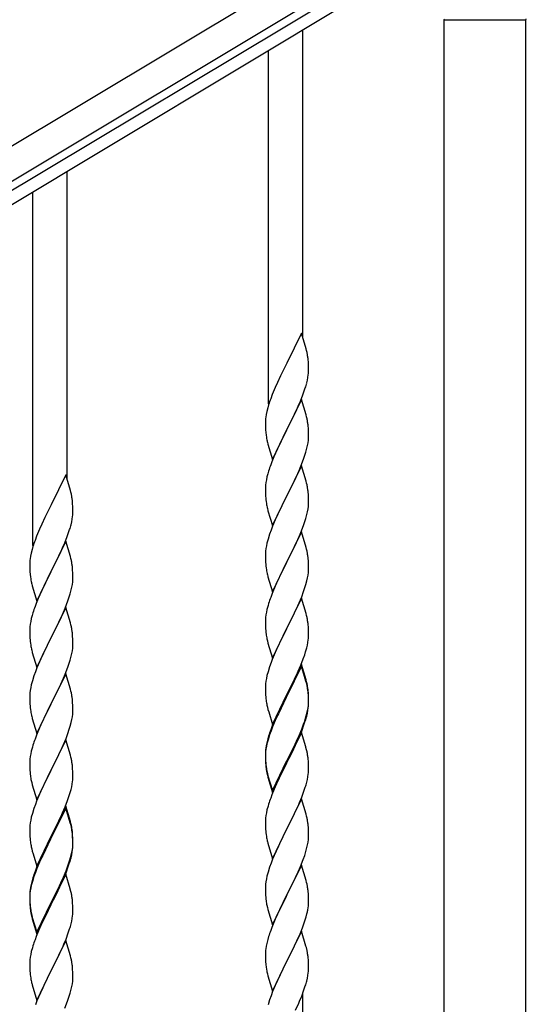
# Model space of a CAD drawing. Units: millimetres. Extents: x 0 to 8280, y 0 to 5795.
# Drawn here: x 1342 to 1593, y 1594 to 2083 of the extents above; entities that cross this region are included whole.
import ezdxf

# ---------------------------------------------------------------- set-up
doc = ezdxf.new("R2010")
doc.units = ezdxf.units.MM
doc.layers.add('YKK_A1', color=4, linetype='Continuous', lineweight=30)

msp = doc.modelspace()

# ---------------------------------------------------------------- linework, layer by layer
at = {"layer": 'YKK_A1', "linetype": 'Continuous', "ltscale": 0.5}
for p, q in [((687.79, 1630.2), (1546.22, 2145.18)), ((695.5, 1617.33), (1553.93, 2132.31)), ((1513.97, 2103.68), (736.15, 1637.05)), ((1517.06, 2098.53), (739.24, 1631.91)), ((1552.55, 2082.81), (1593.05, 2082.81)), ((1552.55, 1509.86), (1552.55, 2082.81)), ((1552.8, 2082.81), (1592.8, 2082.81)), ((1593.05, 1509.07), (1593.05, 2082.81)), ((1482.3, 1925.19), (1482.3, 2077.66)), ((1465.3, 1892.27), (1465.3, 2067.44)), ((1365.3, 1854.88), (1365.3, 2007.36)), ((1348.3, 1821.97), (1348.3, 1997.14)), ((1481.7, 1927.21), (1474.47, 1912.35)), ((1483.96, 1919.57), (1481.7, 1927.21)), ((1484.21, 1918.61), (1483.96, 1919.57)), ((1484.43, 1917.67), (1484.21, 1918.61)), ((1474.13, 1911.68), (1471.31, 1906.04)), ((1474.47, 1912.35), (1474.13, 1911.68)), ((1485.08, 1912.81), (1484.97, 1914.22)), ((1485.14, 1911.56), (1485.08, 1912.81)), ((1485.19, 1909.83), (1485.14, 1911.56)), ((1471.31, 1906.04), (1469.75, 1902.76)), ((1484.88, 1905.32), (1485.07, 1906.63)), ((1485.17, 1907.89), (1485.19, 1908.69)), ((1485.19, 1908.69), (1485.19, 1909.83)), ((1469.75, 1902.76), (1468.64, 1900.29)), ((1484.28, 1902.54), (1484.61, 1903.95)), ((1484.61, 1903.95), (1484.88, 1905.32)), ((1467.17, 1896.77), (1466.4, 1894.74)), ((1468.64, 1900.29), (1467.17, 1896.77)), ((1481.16, 1893.56), (1482.36, 1896.6)), ((1482.36, 1896.6), (1483.09, 1898.61)), ((1483.09, 1898.61), (1483.58, 1900.11)), ((1465.37, 1891.73), (1464.93, 1890.26)), ((1481.7, 1894.35), (1474.47, 1879.48)), ((1478.98, 1888.6), (1480.09, 1891.05)), ((1480.09, 1891.05), (1481.16, 1893.56)), ((1483.96, 1886.7), (1481.7, 1894.35)), ((1464.15, 1886.97), (1463.93, 1885.64)), ((1464.44, 1888.35), (1464.15, 1886.97)), ((1464.93, 1890.26), (1464.44, 1888.35)), ((1476.36, 1883.2), (1477.86, 1886.26)), ((1477.86, 1886.26), (1478.98, 1888.6)), ((1484.21, 1885.74), (1483.96, 1886.7)), ((1463.76, 1883.55), (1463.75, 1883.15)), ((1463.75, 1883.15), (1463.77, 1881.29)), ((1463.8, 1884.36), (1463.76, 1883.55)), ((1463.77, 1881.29), (1463.8, 1880.28)), ((1474.64, 1879.81), (1476.36, 1883.2)), ((1484.43, 1884.81), (1484.21, 1885.74)), ((1485.08, 1879.94), (1484.97, 1881.35)), ((1463.8, 1880.28), (1463.85, 1879.34)), ((1463.85, 1879.34), (1463.95, 1877.9)), ((1463.95, 1877.9), (1464.1, 1876.58)), ((1464.1, 1876.58), (1464.24, 1875.59)), ((1467.25, 1864.63), (1474.47, 1879.48)), ((1474.31, 1879.15), (1471.52, 1873.62)), ((1474.47, 1879.48), (1474.31, 1879.15)), ((1474.47, 1879.48), (1474.64, 1879.81)), ((1485.14, 1878.69), (1485.08, 1879.94)), ((1485.19, 1876.97), (1485.14, 1878.69)), ((1485.19, 1875.82), (1485.19, 1876.97)), ((1464.73, 1873.23), (1464.98, 1872.27)), ((1464.98, 1872.27), (1467.25, 1864.63)), ((1471.52, 1873.62), (1470.2, 1870.85)), ((1484.4, 1870.15), (1484.71, 1871.54)), ((1484.71, 1871.54), (1484.95, 1872.9)), ((1484.95, 1872.9), (1485.11, 1874.19)), ((1485.11, 1874.19), (1485.17, 1875.02)), ((1485.17, 1875.02), (1485.19, 1875.82)), ((1469.75, 1869.89), (1468, 1865.92)), ((1470.2, 1870.85), (1469.75, 1869.89)), ((1482.74, 1864.74), (1483.42, 1866.74)), ((1483.42, 1866.74), (1483.88, 1868.22)), ((1483.88, 1868.22), (1484.4, 1870.15)), ((1466.97, 1863.39), (1466.4, 1861.87)), ((1468, 1865.92), (1466.97, 1863.39)), ((1481.7, 1861.47), (1474.47, 1846.62)), ((1481.37, 1861.19), (1482.74, 1864.74)), ((1483.96, 1853.83), (1481.7, 1861.47)), ((1364.7, 1856.91), (1357.47, 1842.05)), ((1366.96, 1849.26), (1364.7, 1856.91)), ((1464.93, 1857.4), (1464.55, 1855.96)), ((1465.37, 1858.87), (1464.93, 1857.4)), ((1478.98, 1855.74), (1480.52, 1859.18)), ((1480.52, 1859.18), (1481.37, 1861.19)), ((1463.84, 1851.91), (1463.78, 1851.08)), ((1464, 1853.21), (1463.84, 1851.91)), ((1464.24, 1854.56), (1464, 1853.21)), ((1464.55, 1855.96), (1464.24, 1854.56)), ((1476.36, 1850.33), (1477.86, 1853.39)), ((1477.86, 1853.39), (1478.98, 1855.74)), ((1484.21, 1852.87), (1483.96, 1853.83)), ((1484.43, 1851.93), (1484.21, 1852.87)), ((1367.21, 1848.31), (1366.96, 1849.26)), ((1367.43, 1847.37), (1367.21, 1848.31)), ((1463.78, 1851.08), (1463.75, 1850.28)), ((1463.75, 1850.28), (1463.77, 1848.42)), ((1463.77, 1848.42), (1463.8, 1847.41)), ((1463.8, 1847.41), (1463.85, 1846.47)), ((1474.47, 1846.62), (1474.64, 1846.95)), ((1474.64, 1846.95), (1476.36, 1850.33)), ((1485.08, 1847.07), (1484.97, 1848.48)), ((1485.14, 1845.82), (1485.08, 1847.07)), ((1357.47, 1842.05), (1357.13, 1841.38)), ((1368.08, 1842.5), (1367.97, 1843.91)), ((1368.14, 1841.26), (1368.08, 1842.5)), ((1463.85, 1846.47), (1463.93, 1845.31)), ((1464.1, 1843.71), (1464.24, 1842.73)), ((1467.25, 1831.76), (1474.47, 1846.62)), ((1474.13, 1845.94), (1471.31, 1840.3)), ((1474.47, 1846.62), (1474.13, 1845.94)), ((1485.11, 1841.32), (1485.17, 1842.15)), ((1485.19, 1844.1), (1485.14, 1845.82)), ((1485.17, 1842.15), (1485.19, 1842.95)), ((1485.19, 1842.95), (1485.19, 1844.1)), ((1357.13, 1841.38), (1354.31, 1835.74)), ((1368.19, 1839.53), (1368.14, 1841.26)), ((1368.17, 1837.58), (1368.19, 1838.38)), ((1368.19, 1838.38), (1368.19, 1839.53)), ((1464.73, 1840.36), (1465.05, 1839.16)), ((1465.05, 1839.16), (1467.25, 1831.76)), ((1469.97, 1837.5), (1468.64, 1834.56)), ((1471.31, 1840.3), (1469.97, 1837.5)), ((1483.88, 1835.35), (1484.4, 1837.28)), ((1484.4, 1837.28), (1484.71, 1838.67)), ((1484.71, 1838.67), (1484.95, 1840.03)), ((1484.95, 1840.03), (1485.11, 1841.32)), ((1352.75, 1832.45), (1351.64, 1829.99)), ((1354.31, 1835.74), (1352.75, 1832.45)), ((1367.28, 1832.23), (1367.61, 1833.65)), ((1367.61, 1833.65), (1367.88, 1835.01)), ((1367.88, 1835.01), (1368.07, 1836.33)), ((1468.64, 1834.56), (1467.37, 1831.54)), ((1482.74, 1831.87), (1483.42, 1833.87)), ((1483.42, 1833.87), (1483.88, 1835.35)), ((1351.64, 1829.99), (1350.17, 1826.46)), ((1365.36, 1826.29), (1366.09, 1828.31)), ((1366.09, 1828.31), (1366.58, 1829.8)), ((1465.86, 1827.49), (1465.07, 1825.01)), ((1466.58, 1829.51), (1465.86, 1827.49)), ((1467.37, 1831.54), (1466.58, 1829.51)), ((1481.7, 1828.61), (1474.47, 1813.75)), ((1480.52, 1826.31), (1481.37, 1828.33)), ((1481.37, 1828.33), (1482.74, 1831.87)), ((1483.96, 1820.96), (1481.7, 1828.61)), ((1350.17, 1826.46), (1349.4, 1824.43)), ((1364.7, 1824.04), (1357.47, 1809.18)), ((1363.09, 1820.74), (1364.16, 1823.25)), ((1364.16, 1823.25), (1365.36, 1826.29)), ((1366.96, 1816.4), (1364.7, 1824.04)), ((1464.55, 1823.09), (1464.24, 1821.69)), ((1465.07, 1825.01), (1464.55, 1823.09)), ((1478.53, 1821.92), (1479.2, 1823.35)), ((1479.2, 1823.35), (1480.52, 1826.31)), ((1347.44, 1818.05), (1347.15, 1816.66)), ((1347.93, 1819.96), (1347.44, 1818.05)), ((1348.37, 1821.43), (1347.93, 1819.96)), ((1360.86, 1815.95), (1361.98, 1818.3)), ((1361.98, 1818.3), (1363.09, 1820.74)), ((1463.78, 1818.21), (1463.75, 1817.41)), ((1463.84, 1819.04), (1463.78, 1818.21)), ((1464, 1820.34), (1463.84, 1819.04)), ((1464.24, 1821.69), (1464, 1820.34)), ((1474.64, 1814.08), (1477.42, 1819.62)), ((1477.42, 1819.62), (1478.53, 1821.92)), ((1484.21, 1820.01), (1483.96, 1820.96)), ((1484.43, 1819.07), (1484.21, 1820.01)), ((1346.76, 1813.24), (1346.75, 1812.84)), ((1346.75, 1812.84), (1346.77, 1810.98)), ((1346.8, 1814.06), (1346.76, 1813.24)), ((1347.15, 1816.66), (1346.93, 1815.33)), ((1357.64, 1809.51), (1359.36, 1812.9)), ((1359.36, 1812.9), (1360.86, 1815.95)), ((1367.21, 1815.44), (1366.96, 1816.4)), ((1367.43, 1814.5), (1367.21, 1815.44)), ((1463.75, 1817.41), (1463.77, 1815.55)), ((1463.77, 1815.55), (1463.8, 1814.54)), ((1463.8, 1814.54), (1463.85, 1813.6)), ((1463.85, 1813.6), (1463.93, 1812.44)), ((1467.25, 1798.89), (1474.47, 1813.75)), ((1474.31, 1813.42), (1471.31, 1807.43)), ((1474.47, 1813.75), (1474.31, 1813.42)), ((1474.47, 1813.75), (1474.64, 1814.08)), ((1485.08, 1814.2), (1484.97, 1815.61)), ((1485.14, 1812.96), (1485.08, 1814.2)), ((1485.19, 1811.23), (1485.14, 1812.96)), ((1346.77, 1810.98), (1346.8, 1809.97)), ((1346.8, 1809.97), (1346.85, 1809.03)), ((1346.85, 1809.03), (1346.95, 1807.59)), ((1350.25, 1794.32), (1357.47, 1809.18)), ((1357.31, 1808.85), (1354.52, 1803.32)), ((1357.47, 1809.18), (1357.31, 1808.85)), ((1357.47, 1809.18), (1357.64, 1809.51)), ((1368.08, 1809.63), (1367.97, 1811.05)), ((1368.14, 1808.39), (1368.08, 1809.63)), ((1368.19, 1806.66), (1368.14, 1808.39)), ((1464.1, 1810.85), (1464.24, 1809.86)), ((1484.95, 1807.16), (1485.11, 1808.45)), ((1485.11, 1808.45), (1485.17, 1809.28)), ((1485.17, 1809.28), (1485.19, 1810.08)), ((1485.19, 1810.08), (1485.19, 1811.23)), ((1346.95, 1807.59), (1347.1, 1806.28)), ((1347.1, 1806.28), (1347.24, 1805.29)), ((1347.73, 1802.92), (1347.98, 1801.97)), ((1354.52, 1803.32), (1353.2, 1800.54)), ((1367.95, 1802.59), (1368.11, 1803.89)), ((1368.11, 1803.89), (1368.17, 1804.72)), ((1368.17, 1804.72), (1368.19, 1805.52)), ((1368.19, 1805.52), (1368.19, 1806.66)), ((1464.73, 1807.49), (1464.98, 1806.54)), ((1464.98, 1806.54), (1465.05, 1806.29)), ((1465.05, 1806.29), (1467.25, 1798.89)), ((1469.97, 1804.63), (1468.64, 1801.69)), ((1471.31, 1807.43), (1469.97, 1804.63)), ((1483.88, 1802.48), (1484.4, 1804.41)), ((1484.4, 1804.41), (1484.71, 1805.81)), ((1484.71, 1805.81), (1484.95, 1807.16)), ((1347.98, 1801.97), (1350.25, 1794.32)), ((1352.75, 1799.58), (1351, 1795.62)), ((1353.2, 1800.54), (1352.75, 1799.58)), ((1366.88, 1797.92), (1367.4, 1799.84)), ((1367.4, 1799.84), (1367.71, 1801.24)), ((1367.71, 1801.24), (1367.95, 1802.59)), ((1467.17, 1798.16), (1466.4, 1796.13)), ((1468.64, 1801.69), (1467.17, 1798.16)), ((1481.78, 1796.47), (1482.74, 1799)), ((1482.74, 1799), (1483.42, 1801.01)), ((1483.42, 1801.01), (1483.88, 1802.48)), ((1349.97, 1793.09), (1349.4, 1791.57)), ((1351, 1795.62), (1349.97, 1793.09)), ((1364.37, 1790.89), (1365.74, 1794.43)), ((1365.74, 1794.43), (1366.42, 1796.44)), ((1366.42, 1796.44), (1366.88, 1797.92)), ((1465.37, 1793.13), (1465.07, 1792.14)), ((1481.7, 1795.73), (1474.47, 1780.88)), ((1479.2, 1790.48), (1480.52, 1793.44)), ((1480.52, 1793.44), (1481.78, 1796.47)), ((1483.96, 1788.09), (1481.7, 1795.73)), ((1348.37, 1788.56), (1347.93, 1787.09)), ((1364.7, 1791.17), (1357.47, 1776.31)), ((1361.98, 1785.43), (1363.52, 1788.87)), ((1363.52, 1788.87), (1364.37, 1790.89)), ((1366.96, 1783.52), (1364.7, 1791.17)), ((1464.24, 1788.82), (1464, 1787.47)), ((1464.55, 1790.22), (1464.24, 1788.82)), ((1465.07, 1792.14), (1464.55, 1790.22)), ((1474.64, 1781.21), (1479.2, 1790.48)), ((1347.24, 1784.25), (1347, 1782.9)), ((1347.55, 1785.65), (1347.24, 1784.25)), ((1347.93, 1787.09), (1347.55, 1785.65)), ((1360.86, 1783.08), (1361.98, 1785.43)), ((1367.21, 1782.57), (1366.96, 1783.52)), ((1463.78, 1785.34), (1463.75, 1784.55)), ((1463.75, 1784.55), (1463.77, 1782.68)), ((1463.84, 1786.17), (1463.78, 1785.34)), ((1464, 1787.47), (1463.84, 1786.17)), ((1484.21, 1787.14), (1483.96, 1788.09)), ((1484.43, 1786.2), (1484.21, 1787.14)), ((1346.78, 1780.78), (1346.75, 1779.98)), ((1346.75, 1779.98), (1346.77, 1778.12)), ((1346.84, 1781.61), (1346.78, 1780.78)), ((1347, 1782.9), (1346.84, 1781.61)), ((1357.64, 1776.64), (1359.36, 1780.03)), ((1359.36, 1780.03), (1360.86, 1783.08)), ((1367.43, 1781.63), (1367.21, 1782.57)), ((1463.77, 1782.68), (1463.8, 1781.67)), ((1463.8, 1781.67), (1463.85, 1780.73)), ((1463.85, 1780.73), (1463.93, 1779.57)), ((1467.25, 1766.02), (1474.47, 1780.88)), ((1474.31, 1780.55), (1472.59, 1777.16)), ((1474.47, 1780.88), (1474.31, 1780.55)), ((1474.47, 1780.88), (1474.64, 1781.21)), ((1485.08, 1781.33), (1484.97, 1782.75)), ((1485.14, 1780.09), (1485.08, 1781.33)), ((1485.19, 1778.36), (1485.14, 1780.09)), ((1346.77, 1778.12), (1346.8, 1777.11)), ((1346.8, 1777.11), (1346.85, 1776.17)), ((1346.85, 1776.17), (1346.93, 1775)), ((1350.25, 1761.45), (1357.47, 1776.31)), ((1357.13, 1775.64), (1354.31, 1770)), ((1357.47, 1776.31), (1357.13, 1775.64)), ((1357.47, 1776.31), (1357.64, 1776.64)), ((1368.08, 1776.76), (1367.97, 1778.17)), ((1368.14, 1775.52), (1368.08, 1776.76)), ((1368.19, 1773.79), (1368.14, 1775.52)), ((1368.19, 1772.65), (1368.19, 1773.79)), ((1464.52, 1775.56), (1464.73, 1774.62)), ((1464.73, 1774.62), (1465.05, 1773.42)), ((1472.59, 1777.16), (1470.42, 1772.72)), ((1484.61, 1772.48), (1484.88, 1773.85)), ((1484.88, 1773.85), (1485.07, 1775.16)), ((1485.17, 1776.42), (1485.19, 1777.22)), ((1485.19, 1777.22), (1485.19, 1778.36)), ((1347.1, 1773.41), (1347.24, 1772.42)), ((1347.73, 1770.06), (1348.05, 1768.86)), ((1348.05, 1768.86), (1350.25, 1761.45)), ((1354.31, 1770), (1352.97, 1767.2)), ((1367.71, 1768.37), (1367.95, 1769.72)), ((1367.95, 1769.72), (1368.11, 1771.02)), ((1368.11, 1771.02), (1368.17, 1771.85)), ((1368.17, 1771.85), (1368.19, 1772.65)), ((1465.05, 1773.42), (1467.25, 1766.02)), ((1468.64, 1768.82), (1467.17, 1765.29)), ((1469.3, 1770.31), (1468.64, 1768.82)), ((1470.42, 1772.72), (1469.3, 1770.31)), ((1483.26, 1767.64), (1483.73, 1769.13)), ((1483.73, 1769.13), (1484.28, 1771.07)), ((1484.28, 1771.07), (1484.61, 1772.48)), ((1351.64, 1764.25), (1350.37, 1761.23)), ((1352.97, 1767.2), (1351.64, 1764.25)), ((1366.42, 1763.57), (1366.88, 1765.05)), ((1366.88, 1765.05), (1367.4, 1766.97)), ((1367.4, 1766.97), (1367.71, 1768.37)), ((1466.58, 1763.77), (1465.86, 1761.75)), ((1467.17, 1765.29), (1466.58, 1763.77)), ((1481.37, 1762.59), (1482.55, 1765.63)), ((1482.55, 1765.63), (1483.26, 1767.64)), ((1349.58, 1759.2), (1348.86, 1757.19)), ((1350.37, 1761.23), (1349.58, 1759.2)), ((1364.37, 1758.02), (1365.74, 1761.56)), ((1365.74, 1761.56), (1366.42, 1763.57)), ((1465.07, 1759.28), (1464.55, 1757.35)), ((1465.86, 1761.75), (1465.07, 1759.28)), ((1481.7, 1762.87), (1474.47, 1748.01)), ((1481.7, 1761.95), (1474.47, 1747.1)), ((1478.98, 1757.13), (1480.09, 1759.58)), ((1480.09, 1759.58), (1481.37, 1762.59)), ((1483.96, 1755.22), (1481.7, 1762.87)), ((1483.9, 1754.55), (1481.7, 1761.95)), ((1348.07, 1754.71), (1347.55, 1752.78)), ((1348.86, 1757.19), (1348.07, 1754.71)), ((1364.7, 1758.3), (1357.47, 1743.44)), ((1362.2, 1753.05), (1363.52, 1756.01)), ((1363.52, 1756.01), (1364.37, 1758.02)), ((1366.96, 1750.66), (1364.7, 1758.3)), ((1464, 1754.6), (1463.84, 1753.3)), ((1464.24, 1755.95), (1464, 1754.6)), ((1464.55, 1757.35), (1464.24, 1755.95)), ((1476.36, 1751.73), (1478.31, 1755.71)), ((1478.31, 1755.71), (1478.98, 1757.13)), ((1484.09, 1753.83), (1483.9, 1754.55)), ((1484.21, 1754.27), (1483.96, 1755.22)), ((1484.43, 1753.33), (1484.21, 1754.27)), ((1347, 1750.03), (1346.84, 1748.74)), ((1347.24, 1751.38), (1347, 1750.03)), ((1347.55, 1752.78), (1347.24, 1751.38)), ((1357.64, 1743.78), (1360.42, 1749.31)), ((1360.42, 1749.31), (1361.53, 1751.61)), ((1361.53, 1751.61), (1362.2, 1753.05)), ((1367.21, 1749.7), (1366.96, 1750.66)), ((1367.43, 1748.76), (1367.21, 1749.7)), ((1463.78, 1752.47), (1463.75, 1751.67)), ((1463.75, 1751.67), (1463.77, 1749.81)), ((1463.77, 1749.81), (1463.8, 1748.8)), ((1463.84, 1753.3), (1463.78, 1752.47)), ((1474.64, 1748.34), (1476.36, 1751.73)), ((1484.43, 1752.41), (1484.09, 1753.83)), ((1485.08, 1748.46), (1484.97, 1749.88)), ((1346.78, 1747.91), (1346.75, 1747.11)), ((1346.75, 1747.11), (1346.77, 1745.25)), ((1346.77, 1745.25), (1346.8, 1744.24)), ((1346.84, 1748.74), (1346.78, 1747.91)), ((1346.8, 1744.24), (1346.85, 1743.3)), ((1368.08, 1743.89), (1367.97, 1745.31)), ((1463.8, 1748.8), (1463.85, 1747.86)), ((1463.85, 1747.86), (1463.93, 1746.7)), ((1467.25, 1733.15), (1474.47, 1748.01)), ((1474.13, 1747.34), (1470.86, 1740.78)), ((1474.13, 1746.42), (1471.52, 1741.23)), ((1474.47, 1748.01), (1474.13, 1747.34)), ((1474.47, 1747.1), (1474.13, 1746.42)), ((1474.47, 1748.01), (1474.64, 1748.34)), ((1485.08, 1747.55), (1484.97, 1748.96)), ((1485.14, 1747.22), (1485.08, 1748.46)), ((1485.14, 1746.3), (1485.08, 1747.55)), ((1485.19, 1745.49), (1485.14, 1747.22)), ((1485.19, 1744.57), (1485.14, 1746.3)), ((1485.17, 1743.55), (1485.19, 1744.35)), ((1485.19, 1744.35), (1485.19, 1745.49)), ((1485.19, 1743.43), (1485.19, 1744.57)), ((1346.85, 1743.3), (1346.93, 1742.13)), ((1347.1, 1740.54), (1347.24, 1739.55)), ((1350.25, 1728.58), (1357.47, 1743.44)), ((1357.31, 1743.11), (1354.31, 1737.13)), ((1357.47, 1743.44), (1357.31, 1743.11)), ((1357.47, 1743.44), (1357.64, 1743.78)), ((1368.14, 1742.65), (1368.08, 1743.89)), ((1368.19, 1740.92), (1368.14, 1742.65)), ((1368.17, 1738.98), (1368.19, 1739.78)), ((1368.19, 1739.78), (1368.19, 1740.92)), ((1464.52, 1742.7), (1464.73, 1741.76)), ((1464.73, 1741.76), (1465.05, 1740.56)), ((1465.05, 1740.56), (1465.41, 1739.29)), ((1470.86, 1740.78), (1469.75, 1738.41)), ((1471.52, 1741.23), (1470.2, 1738.46)), ((1484.4, 1738.67), (1484.71, 1740.07)), ((1484.61, 1738.69), (1484.88, 1740.06)), ((1484.71, 1740.07), (1484.95, 1741.42)), ((1484.88, 1740.06), (1485.07, 1741.37)), ((1484.95, 1741.42), (1485.11, 1742.72)), ((1485.11, 1742.72), (1485.17, 1743.55)), ((1485.17, 1742.63), (1485.19, 1743.43)), ((1347.73, 1737.19), (1347.98, 1736.23)), ((1347.98, 1736.23), (1348.05, 1735.99)), ((1348.05, 1735.99), (1350.25, 1728.58)), ((1354.31, 1737.13), (1352.97, 1734.33)), ((1367.4, 1734.1), (1367.71, 1735.5)), ((1367.71, 1735.5), (1367.95, 1736.85)), ((1367.95, 1736.85), (1368.11, 1738.15)), ((1368.11, 1738.15), (1368.17, 1738.98)), ((1465.41, 1739.29), (1467.25, 1733.15)), ((1468.64, 1735.95), (1467.17, 1732.42)), ((1468.64, 1735.04), (1467.37, 1732.01)), ((1469.75, 1738.41), (1468.64, 1735.95)), ((1469.75, 1737.5), (1468.64, 1735.04)), ((1470.2, 1738.46), (1469.75, 1737.5)), ((1482.74, 1733.26), (1483.26, 1734.77)), ((1482.91, 1732.85), (1483.58, 1734.85)), ((1483.26, 1734.77), (1483.73, 1736.26)), ((1484.28, 1737.28), (1484.61, 1738.69)), ((1351.64, 1731.38), (1350.17, 1727.85)), ((1352.97, 1734.33), (1351.64, 1731.38)), ((1365.74, 1728.7), (1366.42, 1730.7)), ((1366.42, 1730.7), (1366.88, 1732.18)), ((1366.88, 1732.18), (1367.4, 1734.1)), ((1466.58, 1729.99), (1465.86, 1727.97)), ((1467.17, 1732.42), (1466.4, 1730.39)), ((1467.37, 1732.01), (1466.58, 1729.99)), ((1480.52, 1727.7), (1481.78, 1730.73)), ((1480.74, 1727.29), (1481.78, 1729.82)), ((1481.78, 1730.73), (1482.74, 1733.26)), ((1481.78, 1729.82), (1482.91, 1732.85)), ((1350.17, 1727.85), (1349.4, 1725.83)), ((1364.7, 1725.43), (1357.47, 1710.57)), ((1363.52, 1723.14), (1364.78, 1726.16)), ((1366.96, 1717.79), (1364.7, 1725.43)), ((1364.78, 1726.16), (1365.74, 1728.7)), ((1464.93, 1725.92), (1464.44, 1724.01)), ((1465.07, 1725.49), (1464.55, 1723.56)), ((1465.37, 1727.39), (1464.93, 1725.92)), ((1465.86, 1727.97), (1465.07, 1725.49)), ((1481.7, 1729.08), (1474.47, 1714.22)), ((1477.86, 1721.91), (1479.2, 1724.74)), ((1478.75, 1722.87), (1480.3, 1726.29)), ((1479.2, 1724.74), (1480.52, 1727.7)), ((1480.3, 1726.29), (1480.74, 1727.29)), ((1483.83, 1721.93), (1481.7, 1729.08)), ((1347.55, 1719.91), (1347.24, 1718.52)), ((1348.07, 1721.84), (1347.55, 1719.91)), ((1348.37, 1722.82), (1348.07, 1721.84)), ((1357.64, 1710.9), (1362.2, 1720.18)), ((1362.2, 1720.18), (1363.52, 1723.14)), ((1463.8, 1720.02), (1463.76, 1719.2)), ((1464, 1720.81), (1463.84, 1719.52)), ((1464.15, 1722.63), (1463.93, 1721.29)), ((1464.24, 1722.17), (1464, 1720.81)), ((1464.44, 1724.01), (1464.15, 1722.63)), ((1464.55, 1723.56), (1464.24, 1722.17)), ((1474.64, 1715.47), (1477.86, 1721.91)), ((1476.36, 1717.94), (1477.86, 1721)), ((1477.86, 1721), (1478.75, 1722.87)), ((1483.9, 1721.68), (1483.83, 1721.93)), ((1484.21, 1720.48), (1483.9, 1721.68)), ((1484.43, 1719.54), (1484.21, 1720.48)), ((1346.78, 1715.04), (1346.75, 1714.24)), ((1346.84, 1715.87), (1346.78, 1715.04)), ((1347, 1717.16), (1346.84, 1715.87)), ((1347.24, 1718.52), (1347, 1717.16)), ((1367.21, 1716.83), (1366.96, 1717.79)), ((1367.43, 1715.89), (1367.21, 1716.83)), ((1463.76, 1719.2), (1463.75, 1718.81)), ((1463.75, 1718.81), (1463.77, 1716.95)), ((1463.78, 1718.69), (1463.75, 1717.89)), ((1463.75, 1717.89), (1463.77, 1716.03)), ((1463.77, 1716.95), (1463.8, 1715.94)), ((1463.77, 1716.03), (1463.8, 1715.02)), ((1463.84, 1719.52), (1463.78, 1718.69)), ((1463.8, 1715.94), (1463.85, 1715)), ((1463.8, 1715.02), (1463.85, 1714.08)), ((1463.85, 1715), (1463.93, 1713.83)), ((1467.25, 1700.28), (1474.47, 1715.14)), ((1474.47, 1715.14), (1474.64, 1715.47)), ((1474.64, 1714.55), (1476.36, 1717.94)), ((1485.08, 1714.68), (1484.97, 1716.09)), ((1346.75, 1714.24), (1346.77, 1712.38)), ((1346.77, 1712.38), (1346.8, 1711.37)), ((1346.8, 1711.37), (1346.85, 1710.43)), ((1346.85, 1710.43), (1346.93, 1709.26)), ((1350.25, 1695.71), (1357.47, 1710.57)), ((1357.31, 1710.24), (1355.59, 1706.86)), ((1357.47, 1710.57), (1357.31, 1710.24)), ((1357.47, 1710.57), (1357.64, 1710.9)), ((1368.08, 1711.03), (1367.97, 1712.44)), ((1368.14, 1709.79), (1368.08, 1711.03)), ((1463.85, 1714.08), (1463.93, 1712.91)), ((1464.1, 1712.24), (1464.24, 1711.25)), ((1467.25, 1699.37), (1474.47, 1714.22)), ((1474.31, 1713.89), (1471.52, 1708.36)), ((1474.47, 1714.22), (1474.31, 1713.89)), ((1474.47, 1714.22), (1474.64, 1714.55)), ((1485.14, 1713.43), (1485.08, 1714.68)), ((1485.19, 1711.7), (1485.14, 1713.43)), ((1485.17, 1709.76), (1485.19, 1710.56)), ((1485.19, 1710.56), (1485.19, 1711.7)), ((1347.52, 1705.26), (1347.73, 1704.32)), ((1355.59, 1706.86), (1353.42, 1702.41)), ((1368.19, 1708.06), (1368.14, 1709.79)), ((1368.17, 1706.11), (1368.19, 1706.91)), ((1368.19, 1706.91), (1368.19, 1708.06)), ((1464.47, 1709.15), (1464.73, 1707.97)), ((1464.73, 1708.89), (1465.05, 1707.69)), ((1464.73, 1707.97), (1464.98, 1707.01)), ((1464.98, 1707.01), (1465.49, 1705.24)), ((1465.05, 1707.69), (1467.25, 1700.28)), ((1465.49, 1705.24), (1467.25, 1699.37)), ((1471.52, 1708.36), (1469.97, 1705.11)), ((1484.28, 1704.41), (1484.61, 1705.82)), ((1484.61, 1705.82), (1484.88, 1707.19)), ((1484.88, 1707.19), (1485.07, 1708.5)), ((1347.73, 1704.32), (1348.05, 1703.12)), ((1348.05, 1703.12), (1350.25, 1695.71)), ((1353.42, 1702.41), (1352.3, 1700)), ((1366.73, 1698.82), (1367.28, 1700.76)), ((1367.28, 1700.76), (1367.61, 1702.17)), ((1367.61, 1702.17), (1367.88, 1703.54)), ((1367.88, 1703.54), (1368.07, 1704.86)), ((1468.64, 1702.16), (1466.97, 1698.13)), ((1469.97, 1705.11), (1468.64, 1702.16)), ((1482.91, 1699.98), (1483.58, 1701.98)), ((1351.64, 1698.52), (1350.17, 1694.99)), ((1352.3, 1700), (1351.64, 1698.52)), ((1365.55, 1695.32), (1366.26, 1697.33)), ((1366.26, 1697.33), (1366.73, 1698.82)), ((1466.97, 1698.13), (1466.4, 1696.61)), ((1481.7, 1696.22), (1474.47, 1681.35)), ((1480.74, 1694.42), (1481.78, 1696.95)), ((1483.96, 1688.57), (1481.7, 1696.22)), ((1481.78, 1696.95), (1482.91, 1699.98)), ((1348.86, 1691.45), (1348.07, 1688.97)), ((1349.58, 1693.47), (1348.86, 1691.45)), ((1350.17, 1694.99), (1349.58, 1693.47)), ((1364.7, 1692.56), (1357.47, 1677.7)), ((1364.7, 1691.65), (1357.47, 1676.79)), ((1363.09, 1689.27), (1364.37, 1692.28)), ((1364.37, 1692.28), (1365.55, 1695.32)), ((1366.96, 1684.92), (1364.7, 1692.56)), ((1366.9, 1684.25), (1364.7, 1691.65)), ((1464.55, 1690.69), (1464.24, 1689.3)), ((1465.07, 1692.62), (1464.55, 1690.69)), ((1465.37, 1693.6), (1465.07, 1692.62)), ((1478.75, 1690), (1480.3, 1693.42)), ((1480.3, 1693.42), (1480.74, 1694.42)), ((1347.24, 1685.65), (1347, 1684.29)), ((1347.55, 1687.04), (1347.24, 1685.65)), ((1348.07, 1688.97), (1347.55, 1687.04)), ((1361.31, 1685.4), (1361.98, 1686.83)), ((1361.98, 1686.83), (1363.09, 1689.27)), ((1463.78, 1685.82), (1463.75, 1685.02)), ((1463.84, 1686.65), (1463.78, 1685.82)), ((1464, 1687.94), (1463.84, 1686.65)), ((1464.24, 1689.3), (1464, 1687.94)), ((1476.36, 1685.07), (1477.86, 1688.13)), ((1477.86, 1688.13), (1478.75, 1690)), ((1484.21, 1687.62), (1483.96, 1688.57)), ((1484.43, 1686.68), (1484.21, 1687.62)), ((1346.78, 1682.17), (1346.75, 1681.37)), ((1346.75, 1681.37), (1346.77, 1679.51)), ((1346.84, 1683), (1346.78, 1682.17)), ((1347, 1684.29), (1346.84, 1683)), ((1357.64, 1678.04), (1359.36, 1681.42)), ((1359.36, 1681.42), (1361.31, 1685.4)), ((1367.09, 1683.52), (1366.9, 1684.25)), ((1367.21, 1683.96), (1366.96, 1684.92)), ((1367.43, 1682.11), (1367.09, 1683.52)), ((1367.43, 1683.02), (1367.21, 1683.96)), ((1463.75, 1685.02), (1463.77, 1683.16)), ((1463.77, 1683.16), (1463.8, 1682.15)), ((1463.8, 1682.15), (1463.85, 1681.21)), ((1463.85, 1681.21), (1463.93, 1680.04)), ((1467.25, 1666.49), (1474.47, 1681.35)), ((1474.47, 1681.35), (1473.95, 1680.33)), ((1474.47, 1681.35), (1474.64, 1681.68)), ((1474.64, 1681.68), (1476.36, 1685.07)), ((1485.08, 1681.81), (1484.97, 1683.22)), ((1485.14, 1680.56), (1485.08, 1681.81)), ((1346.77, 1679.51), (1346.8, 1678.5)), ((1346.8, 1678.5), (1346.85, 1677.56)), ((1346.85, 1677.56), (1346.93, 1676.39)), ((1350.25, 1662.85), (1357.47, 1677.7)), ((1357.13, 1677.03), (1353.86, 1670.48)), ((1357.13, 1676.12), (1354.52, 1670.93)), ((1357.47, 1677.7), (1357.13, 1677.03)), ((1357.47, 1676.79), (1357.13, 1676.12)), ((1357.47, 1677.7), (1357.64, 1678.04)), ((1368.08, 1678.16), (1367.97, 1679.57)), ((1368.08, 1677.24), (1367.97, 1678.65)), ((1368.14, 1676.91), (1368.08, 1678.16)), ((1368.14, 1676), (1368.08, 1677.24)), ((1368.19, 1675.19), (1368.14, 1676.91)), ((1368.19, 1674.27), (1368.14, 1676)), ((1464.1, 1678.45), (1464.24, 1677.46)), ((1473.95, 1680.33), (1471.31, 1675.04)), ((1484.95, 1674.77), (1485.11, 1676.06)), ((1485.11, 1676.06), (1485.17, 1676.89)), ((1485.19, 1678.84), (1485.14, 1680.56)), ((1485.17, 1676.89), (1485.19, 1677.69)), ((1485.19, 1677.69), (1485.19, 1678.84)), ((1347.52, 1672.39), (1347.73, 1671.45)), ((1347.73, 1671.45), (1348.05, 1670.25)), ((1354.52, 1670.93), (1353.2, 1668.15)), ((1367.71, 1669.77), (1367.95, 1671.12)), ((1367.88, 1669.75), (1368.07, 1671.07)), ((1367.95, 1671.12), (1368.11, 1672.41)), ((1368.11, 1672.41), (1368.17, 1673.24)), ((1368.17, 1673.24), (1368.19, 1674.04)), ((1368.17, 1672.32), (1368.19, 1673.12)), ((1368.19, 1674.04), (1368.19, 1675.19)), ((1368.19, 1673.12), (1368.19, 1674.27)), ((1464.73, 1675.1), (1464.98, 1674.14)), ((1464.98, 1674.14), (1467.25, 1666.49)), ((1470.2, 1672.72), (1469.08, 1670.29)), ((1471.31, 1675.04), (1470.2, 1672.72)), ((1483.88, 1670.09), (1484.4, 1672.02)), ((1484.4, 1672.02), (1484.71, 1673.41)), ((1484.71, 1673.41), (1484.95, 1674.77)), ((1348.05, 1670.25), (1348.41, 1668.98)), ((1348.41, 1668.98), (1350.25, 1662.85)), ((1352.75, 1668.11), (1351.64, 1665.65)), ((1352.75, 1667.19), (1351.64, 1664.73)), ((1353.86, 1670.48), (1352.75, 1668.11)), ((1353.2, 1668.15), (1352.75, 1667.19)), ((1367.28, 1666.97), (1367.61, 1668.39)), ((1367.4, 1668.37), (1367.71, 1669.77)), ((1367.61, 1668.39), (1367.88, 1669.75)), ((1467.37, 1666.28), (1466.58, 1664.25)), ((1469.08, 1670.29), (1467.37, 1666.28)), ((1481.16, 1662.56), (1482.55, 1666.1)), ((1482.55, 1666.1), (1483.26, 1668.11)), ((1483.26, 1668.11), (1483.88, 1670.09)), ((1350.17, 1662.12), (1349.4, 1660.09)), ((1350.37, 1661.71), (1349.58, 1659.68)), ((1351.64, 1665.65), (1350.17, 1662.12)), ((1351.64, 1664.73), (1350.37, 1661.71)), ((1364.78, 1660.43), (1365.74, 1662.96)), ((1364.78, 1659.51), (1365.91, 1662.55)), ((1365.74, 1662.96), (1366.26, 1664.47)), ((1365.91, 1662.55), (1366.58, 1664.54)), ((1366.26, 1664.47), (1366.73, 1665.95)), ((1465.86, 1662.23), (1465.07, 1659.75)), ((1466.58, 1664.25), (1465.86, 1662.23)), ((1481.7, 1663.34), (1474.47, 1648.49)), ((1480.09, 1660.05), (1481.16, 1662.56)), ((1483.96, 1655.7), (1481.7, 1663.34)), ((1348.37, 1657.08), (1347.93, 1655.61)), ((1348.86, 1657.66), (1348.07, 1655.19)), ((1349.58, 1659.68), (1348.86, 1657.66)), ((1364.7, 1658.78), (1357.47, 1643.92)), ((1362.2, 1654.44), (1363.52, 1657.4)), ((1363.3, 1655.98), (1363.74, 1656.98)), ((1363.52, 1657.4), (1364.78, 1660.43)), ((1363.74, 1656.98), (1364.78, 1659.51)), ((1366.83, 1651.62), (1364.7, 1658.78)), ((1464.24, 1656.43), (1464, 1655.08)), ((1464.55, 1657.83), (1464.24, 1656.43)), ((1465.07, 1659.75), (1464.55, 1657.83)), ((1474.64, 1648.82), (1478.75, 1657.13)), ((1478.75, 1657.13), (1480.09, 1660.05)), ((1347.15, 1652.32), (1346.93, 1650.99)), ((1347.24, 1651.86), (1347, 1650.51)), ((1347.44, 1653.71), (1347.15, 1652.32)), ((1347.55, 1653.26), (1347.24, 1651.86)), ((1347.93, 1655.61), (1347.44, 1653.71)), ((1348.07, 1655.19), (1347.55, 1653.26)), ((1357.64, 1645.17), (1360.86, 1651.61)), ((1360.86, 1651.61), (1362.2, 1654.44)), ((1360.86, 1650.69), (1361.75, 1652.56)), ((1361.75, 1652.56), (1363.3, 1655.98)), ((1366.9, 1651.38), (1366.83, 1651.62)), ((1367.21, 1650.18), (1366.9, 1651.38)), ((1463.78, 1652.96), (1463.75, 1652.16)), ((1463.75, 1652.16), (1463.77, 1650.29)), ((1463.84, 1653.78), (1463.78, 1652.96)), ((1464, 1655.08), (1463.84, 1653.78)), ((1484.21, 1654.74), (1483.96, 1655.7)), ((1484.43, 1653.8), (1484.21, 1654.74)), ((1346.76, 1648.9), (1346.75, 1648.5)), ((1346.75, 1648.5), (1346.77, 1646.64)), ((1346.78, 1648.38), (1346.75, 1647.58)), ((1346.75, 1647.58), (1346.77, 1645.72)), ((1346.8, 1649.71), (1346.76, 1648.9)), ((1346.77, 1646.64), (1346.8, 1645.63)), ((1346.84, 1649.21), (1346.78, 1648.38)), ((1347, 1650.51), (1346.84, 1649.21)), ((1357.64, 1644.25), (1359.36, 1647.64)), ((1359.36, 1647.64), (1360.86, 1650.69)), ((1367.43, 1649.24), (1367.21, 1650.18)), ((1463.77, 1650.29), (1463.8, 1649.28)), ((1463.8, 1649.28), (1463.85, 1648.34)), ((1463.85, 1648.34), (1463.93, 1647.18)), ((1467.25, 1633.63), (1474.47, 1648.49)), ((1474.13, 1647.82), (1471.52, 1642.62)), ((1474.47, 1648.49), (1474.13, 1647.82)), ((1474.47, 1648.49), (1474.64, 1648.82)), ((1485.08, 1648.94), (1484.97, 1650.35)), ((1485.14, 1647.69), (1485.08, 1648.94)), ((1485.19, 1645.97), (1485.14, 1647.69)), ((1346.77, 1645.72), (1346.8, 1644.71)), ((1346.8, 1645.63), (1346.85, 1644.69)), ((1346.8, 1644.71), (1346.85, 1643.77)), ((1346.85, 1644.69), (1346.93, 1643.53)), ((1346.85, 1643.77), (1346.93, 1642.61)), ((1347.1, 1641.93), (1347.24, 1640.95)), ((1350.25, 1629.98), (1357.47, 1644.83)), ((1350.25, 1629.06), (1357.47, 1643.92)), ((1357.31, 1643.59), (1354.52, 1638.05)), ((1357.47, 1643.92), (1357.31, 1643.59)), ((1357.47, 1644.83), (1357.64, 1645.17)), ((1357.47, 1643.92), (1357.64, 1644.25)), ((1368.08, 1644.37), (1367.97, 1645.78)), ((1368.14, 1643.13), (1368.08, 1644.37)), ((1368.19, 1641.4), (1368.14, 1643.13)), ((1464.47, 1643.41), (1464.73, 1642.23)), ((1464.73, 1642.23), (1464.98, 1641.27)), ((1471.52, 1642.62), (1470.42, 1640.32)), ((1484.8, 1641), (1485.01, 1642.33)), ((1485.19, 1644.82), (1485.19, 1645.97)), ((1347.47, 1638.84), (1347.73, 1637.67)), ((1347.73, 1638.58), (1348.05, 1637.38)), ((1347.73, 1637.67), (1347.98, 1636.71)), ((1347.98, 1636.71), (1348.49, 1634.93)), ((1348.05, 1637.38), (1350.25, 1629.98)), ((1354.52, 1638.05), (1352.97, 1634.8)), ((1367.61, 1635.52), (1367.88, 1636.88)), ((1367.88, 1636.88), (1368.07, 1638.2)), ((1368.17, 1639.45), (1368.19, 1640.25)), ((1368.19, 1640.25), (1368.19, 1641.4)), ((1464.98, 1641.27), (1467.25, 1633.63)), ((1469.75, 1638.89), (1468.64, 1636.43)), ((1470.42, 1640.32), (1469.75, 1638.89)), ((1483.42, 1635.74), (1484.02, 1637.71)), ((1484.02, 1637.71), (1484.4, 1639.15)), ((1348.49, 1634.93), (1350.25, 1629.06)), ((1351.64, 1631.86), (1349.97, 1627.82)), ((1352.97, 1634.8), (1351.64, 1631.86)), ((1367.28, 1634.1), (1367.61, 1635.52)), ((1466.97, 1632.39), (1466.4, 1630.87)), ((1468.64, 1636.43), (1466.97, 1632.39)), ((1480.95, 1629.19), (1482.17, 1632.22)), ((1482.17, 1632.22), (1482.91, 1634.24)), ((1482.91, 1634.24), (1483.42, 1635.74)), ((1349.97, 1627.82), (1349.4, 1626.3)), ((1364.78, 1626.64), (1365.91, 1629.68)), ((1365.91, 1629.68), (1366.58, 1631.67)), ((1465.37, 1627.87), (1464.93, 1626.4)), ((1481.7, 1630.48), (1474.47, 1615.62)), ((1478.75, 1624.26), (1480.09, 1627.18)), ((1480.09, 1627.18), (1480.95, 1629.19)), ((1483.9, 1623.08), (1481.7, 1630.48)), ((1348.07, 1622.31), (1347.55, 1620.39)), ((1348.37, 1623.3), (1348.07, 1622.31)), ((1364.7, 1625.91), (1357.47, 1611.05)), ((1361.75, 1619.69), (1363.3, 1623.11)), ((1363.3, 1623.11), (1363.74, 1624.11)), ((1363.74, 1624.11), (1364.78, 1626.64)), ((1366.96, 1618.27), (1364.7, 1625.91)), ((1464.15, 1623.1), (1463.93, 1621.77)), ((1464.44, 1624.49), (1464.15, 1623.1)), ((1464.93, 1626.4), (1464.44, 1624.49)), ((1476.57, 1619.75), (1478.08, 1622.85)), ((1478.08, 1622.85), (1478.75, 1624.26)), ((1484.09, 1622.35), (1483.9, 1623.08)), ((1484.43, 1620.94), (1484.09, 1622.35)), ((1347, 1617.64), (1346.84, 1616.34)), ((1347.24, 1618.99), (1347, 1617.64)), ((1347.55, 1620.39), (1347.24, 1618.99)), ((1359.36, 1614.77), (1360.86, 1617.82)), ((1360.86, 1617.82), (1361.75, 1619.69)), ((1367.21, 1617.31), (1366.96, 1618.27)), ((1367.43, 1616.37), (1367.21, 1617.31)), ((1463.76, 1619.68), (1463.75, 1619.28)), ((1463.75, 1619.28), (1463.77, 1617.42)), ((1463.8, 1620.49), (1463.76, 1619.68)), ((1463.77, 1617.42), (1463.8, 1616.41)), ((1474.64, 1615.95), (1476.57, 1619.75)), ((1485.08, 1616.07), (1484.97, 1617.48)), ((1346.78, 1615.51), (1346.75, 1614.71)), ((1346.75, 1614.71), (1346.77, 1612.85)), ((1346.77, 1612.85), (1346.8, 1611.84)), ((1346.84, 1616.34), (1346.78, 1615.51)), ((1357.64, 1611.38), (1359.36, 1614.77)), ((1368.08, 1611.5), (1367.97, 1612.92)), ((1463.8, 1616.41), (1463.85, 1615.47)), ((1463.85, 1615.47), (1463.95, 1614.03)), ((1463.95, 1614.03), (1464.1, 1612.72)), ((1464.1, 1612.72), (1464.24, 1611.73)), ((1467.25, 1600.76), (1474.47, 1615.62)), ((1474.31, 1615.29), (1471.96, 1610.63)), ((1474.47, 1615.62), (1474.31, 1615.29)), ((1474.47, 1615.62), (1474.64, 1615.95)), ((1485.14, 1614.83), (1485.08, 1616.07)), ((1485.19, 1613.1), (1485.14, 1614.83)), ((1485.19, 1611.95), (1485.19, 1613.1)), ((1346.8, 1611.84), (1346.85, 1610.9)), ((1346.85, 1610.9), (1346.93, 1609.74)), ((1347.1, 1608.15), (1347.24, 1607.16)), ((1350.25, 1596.19), (1357.47, 1611.05)), ((1356.95, 1610.03), (1354.31, 1604.74)), ((1357.47, 1611.05), (1356.95, 1610.03)), ((1357.47, 1611.05), (1357.64, 1611.38)), ((1368.14, 1610.26), (1368.08, 1611.5)), ((1368.19, 1608.53), (1368.14, 1610.26)), ((1368.19, 1607.39), (1368.19, 1608.53)), ((1464.24, 1611.73), (1464.42, 1610.77)), ((1464.42, 1610.77), (1464.52, 1610.3)), ((1464.52, 1610.3), (1464.73, 1609.36)), ((1464.73, 1609.36), (1464.98, 1608.41)), ((1464.98, 1608.41), (1467.25, 1600.76)), ((1471.96, 1610.63), (1470.2, 1606.98)), ((1484.61, 1607.22), (1484.88, 1608.58)), ((1484.88, 1608.58), (1485.07, 1609.9)), ((1485.17, 1611.15), (1485.19, 1611.95)), ((1347.73, 1604.79), (1347.98, 1603.84)), ((1347.98, 1603.84), (1350.25, 1596.19)), ((1354.31, 1604.74), (1353.2, 1602.41)), ((1367.4, 1601.71), (1367.71, 1603.11)), ((1367.71, 1603.11), (1367.95, 1604.46)), ((1367.95, 1604.46), (1368.11, 1605.76)), ((1368.11, 1605.76), (1368.17, 1606.59)), ((1368.17, 1606.59), (1368.19, 1607.39)), ((1468.64, 1603.56), (1467.37, 1600.54)), ((1469.75, 1606.02), (1468.64, 1603.56)), ((1470.2, 1606.98), (1469.75, 1606.02)), ((1482.91, 1601.37), (1483.58, 1603.37)), ((1484.28, 1605.8), (1484.61, 1607.22)), ((1352.08, 1599.99), (1350.37, 1595.97)), ((1353.2, 1602.41), (1352.08, 1599.99)), ((1365.55, 1595.8), (1366.26, 1597.81)), ((1366.26, 1597.81), (1366.88, 1599.79)), ((1366.88, 1599.79), (1367.4, 1601.71)), ((1466.58, 1598.51), (1465.86, 1596.49)), ((1467.37, 1600.54), (1466.58, 1598.51)), ((1480.74, 1595.81), (1481.78, 1598.34)), ((1481.78, 1598.34), (1482.91, 1601.37)), ((1482.3, 1424.32), (1482.3, 1599.21)), ((1350.37, 1595.97), (1349.58, 1593.94)), ((1364.16, 1592.25), (1365.55, 1595.8)), ((1465.86, 1596.49), (1465.07, 1594.01)), ((1478.75, 1591.39), (1480.3, 1594.81)), ((1480.3, 1594.81), (1480.74, 1595.81))]:
    msp.add_line(p, q, dxfattribs=at)
for centre, radius, start, end in [((1552.8, 2083.31), 0.5, 180, 270), ((1592.8, 2083.31), 0.5, 270, 0), ((1442.96, 1908.96), 42.37, 9.5672, 11.859), ((1440.11, 1909.36), 45.12, 6.176, 8.4678), ((1453.75, 1909.88), 31.49, 354.0716, 356.3633), ((1423.18, 1918.82), 63.23, 342.7842, 345.076), ((1541, 1867.49), 79.42, 159.9344, 162.2261), ((1495.74, 1881.75), 32.04, 173.0323, 175.3241), ((1442.84, 1876.1), 42.49, 9.5359, 11.8277), ((1440.23, 1876.49), 45, 6.1963, 8.4881), ((1523.6, 1886.66), 60.39, 190.5595, 192.8513), ((1541, 1834.62), 79.42, 159.9344, 162.2261), ((1442.96, 1843.22), 42.37, 9.5672, 11.859), ((1325.96, 1838.66), 42.37, 9.5672, 11.859), ((1440.11, 1843.62), 45.12, 6.176, 8.4678), ((1323.11, 1839.06), 45.12, 6.176, 8.4678), ((1503.88, 1848.76), 40.1, 184.9379, 187.2297), ((1523.6, 1853.79), 60.39, 190.5595, 192.8513), ((1336.75, 1839.58), 31.49, 354.0716, 356.3633), ((1306.18, 1848.52), 63.23, 342.7842, 345.076), ((1424, 1797.18), 79.42, 159.9344, 162.2261), ((1442.96, 1810.36), 42.37, 9.5672, 11.859), ((1378.74, 1811.45), 32.04, 173.0323, 175.3241), ((1325.84, 1805.8), 42.49, 9.5359, 11.8277), ((1323.23, 1806.19), 45, 6.1963, 8.4881), ((1440.11, 1810.76), 45.12, 6.176, 8.4678), ((1503.76, 1815.89), 39.98, 184.9569, 187.2487), ((1523.6, 1820.92), 60.39, 190.5595, 192.8513), ((1406.6, 1816.36), 60.39, 190.5595, 192.8513), ((1541, 1768.88), 79.42, 159.9344, 162.2261), ((1424, 1764.32), 79.42, 159.9344, 162.2261), ((1442.96, 1777.49), 42.37, 9.5672, 11.859), ((1440.23, 1777.89), 45, 6.1963, 8.4881), ((1325.96, 1772.92), 42.37, 9.5672, 11.859), ((1323.11, 1773.32), 45.12, 6.176, 8.4678), ((1503.76, 1783.02), 39.98, 184.9569, 187.2487), ((1386.88, 1778.46), 40.1, 184.9379, 187.2297), ((1524.67, 1787.27), 61.29, 188.7199, 191.0117), ((1453.75, 1778.41), 31.49, 354.0716, 356.3633), ((1406.6, 1783.49), 60.39, 190.5595, 192.8513), ((1442.96, 1744.62), 42.37, 9.5672, 11.859), ((1442.96, 1743.7), 42.37, 9.5672, 11.859), ((1440.23, 1745.02), 45, 6.1963, 8.4881), ((1440.11, 1744.1), 45.12, 6.176, 8.4678), ((1325.96, 1740.06), 42.37, 9.5672, 11.859), ((1323.11, 1740.46), 45.12, 6.176, 8.4678), ((1503.76, 1750.15), 39.98, 184.9569, 187.2487), ((1524.55, 1754.4), 61.16, 188.74, 191.0317), ((1386.76, 1745.59), 39.98, 184.9569, 187.2487), ((1406.6, 1750.62), 60.39, 190.5595, 192.8513), ((1453.75, 1744.62), 31.49, 354.0716, 356.3633), ((1423.18, 1753.56), 63.23, 342.7842, 345.076), ((1423.69, 1754.09), 62.63, 343.4586, 345.7503), ((1541, 1703.14), 79.42, 159.9344, 162.2261), ((1424, 1698.58), 79.42, 159.9344, 162.2261), ((1495.74, 1717.4), 32.04, 173.0323, 175.3241), ((1325.96, 1707.19), 42.37, 9.5672, 11.859), ((1442.96, 1710.83), 42.37, 9.5672, 11.859), ((1440.11, 1711.23), 45.12, 6.176, 8.4678), ((1323.23, 1707.59), 45, 6.1963, 8.4881), ((1503.88, 1717.28), 40.1, 184.9379, 187.2297), ((1503.76, 1716.37), 39.98, 184.9569, 187.2487), ((1518.65, 1719.48), 55.16, 188.5086, 190.8003), ((1523.6, 1722.32), 60.39, 190.5595, 192.8513), ((1386.76, 1712.72), 39.98, 184.9569, 187.2487), ((1407.67, 1716.97), 61.29, 188.7199, 191.0117), ((1336.75, 1708.11), 31.49, 354.0716, 356.3633), ((1453.75, 1711.75), 31.49, 354.0716, 356.3633), ((1423.18, 1720.69), 63.23, 342.7842, 345.076), ((1541, 1669.36), 79.42, 159.9344, 162.2261), ((1442.84, 1677.97), 42.49, 9.5359, 11.8277), ((1325.96, 1674.32), 42.37, 9.5672, 11.859), ((1325.96, 1673.4), 42.37, 9.5672, 11.859), ((1323.23, 1674.72), 45, 6.1963, 8.4881), ((1440.23, 1678.36), 45, 6.1963, 8.4881), ((1386.76, 1679.85), 39.98, 184.9569, 187.2487), ((1323.11, 1673.8), 45.12, 6.176, 8.4678), ((1503.76, 1683.5), 39.98, 184.9569, 187.2487), ((1523.6, 1688.53), 60.39, 190.5595, 192.8513), ((1407.55, 1684.1), 61.16, 188.74, 191.0317), ((1336.75, 1674.32), 31.49, 354.0716, 356.3633), ((1306.18, 1683.26), 63.23, 342.7842, 345.076), ((1306.69, 1683.79), 62.63, 343.4586, 345.7503), ((1424, 1632.84), 79.42, 159.9344, 162.2261), ((1442.96, 1645.09), 42.37, 9.5672, 11.859), ((1440.23, 1645.49), 45, 6.1963, 8.4881), ((1378.74, 1647.1), 32.04, 173.0323, 175.3241), ((1325.96, 1640.53), 42.37, 9.5672, 11.859), ((1323.11, 1640.93), 45.12, 6.176, 8.4678), ((1503.88, 1650.63), 40.1, 184.9379, 187.2297), ((1386.88, 1646.98), 40.1, 184.9379, 187.2297), ((1386.76, 1646.06), 39.98, 184.9569, 187.2487), ((1518.65, 1653.74), 55.16, 188.5086, 190.8003), ((1453.08, 1646.35), 32.18, 352.8335, 355.1252), ((1454.92, 1645.34), 30.27, 356.7243, 359.016), ((1401.65, 1649.18), 55.16, 188.5086, 190.8003), ((1406.6, 1652.02), 60.39, 190.5595, 192.8513), ((1336.75, 1641.45), 31.49, 354.0716, 356.3633), ((1438.22, 1650.07), 47.45, 346.6856, 348.9773), ((1306.18, 1650.39), 63.23, 342.7842, 345.076), ((1541, 1603.62), 79.42, 159.9344, 162.2261), ((1424, 1599.05), 79.42, 159.9344, 162.2261), ((1495.74, 1617.88), 32.04, 173.0323, 175.3241), ((1442.96, 1612.23), 42.37, 9.5672, 11.859), ((1440.11, 1612.63), 45.12, 6.176, 8.4678), ((1325.84, 1607.67), 42.49, 9.5359, 11.8277), ((1323.23, 1608.06), 45, 6.1963, 8.4881), ((1386.76, 1613.19), 39.98, 184.9569, 187.2487), ((1453.75, 1613.15), 31.49, 354.0716, 356.3633), ((1406.6, 1618.23), 60.39, 190.5595, 192.8513), ((1423.18, 1622.08), 63.23, 342.7842, 345.076)]:
    msp.add_arc(centre, radius, start, end, dxfattribs=at)

doc.saveas('drawing.dxf')
